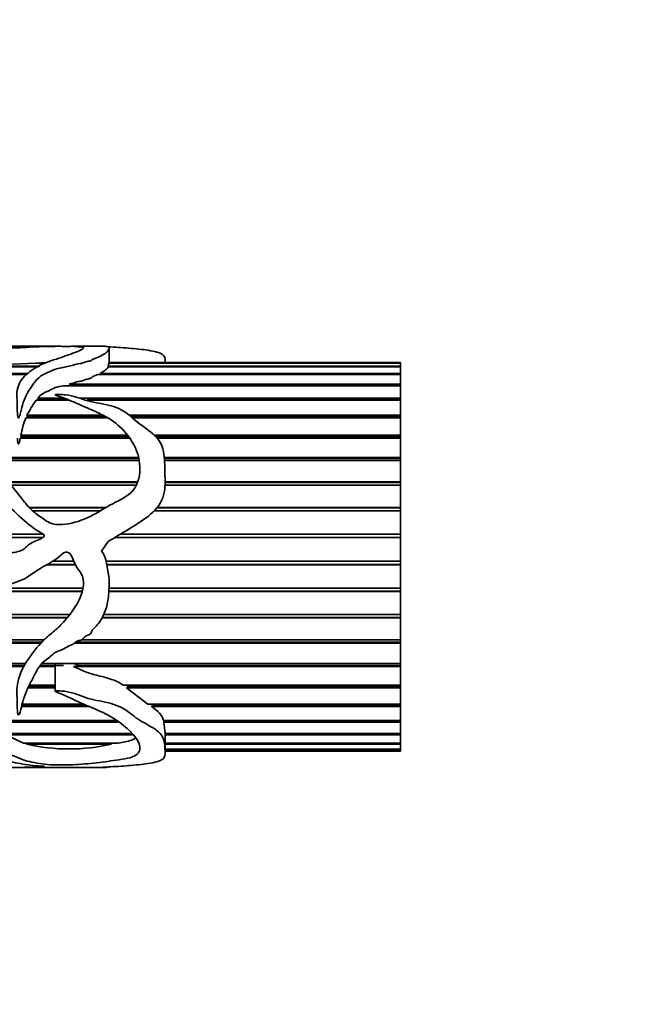
# Model space of a CAD drawing. Units: millimetres. Extents: x 0 to 1461, y 0 to 2740.
# Drawn here: x 905 to 943, y 2496 to 2557 of the extents above; entities that cross this region are included whole.
import ezdxf
from ezdxf import colors
from ezdxf.entities.mleader import LeaderData, LeaderLine
from ezdxf.math import Vec2, Vec3

# ---------------------------------------------------------------- set-up
doc = ezdxf.new("R2010")
doc.units = ezdxf.units.MM
doc.layers.add('DV2_Défaut', color=7, linetype='Continuous')
doc.layers.add('Défaut', color=7, linetype='Continuous')

# ---------------------------------------------------------------- blocks, each defined once
blk = doc.blocks.new('_DOT')
at = {"color": 0}
blk.add_line((0, 0), (-1, 0), dxfattribs=at)
at = {"color": 0, "const_width": 0.333}
blk.add_lwpolyline([(-0.1665, 0, 1), (0.1665, 0, 1)], format="xyb", close=True, dxfattribs=at)
blk = doc.blocks.new('SE1')
at = {"layer": 'DV2_Défaut', "color": 7, "linetype": 'Continuous', "lineweight": 35}
for p, q in [((907.767, 2536.658), (901.283, 2536.658)), ((910.575, 2536.658), (908.572, 2536.658)), ((910.872, 2535.53), (910.872, 2536.517)), ((879.711, 2535.427), (906.588, 2535.427)), ((906.939, 2535.624), (906.335, 2535.624)), ((906.666, 2535.638), (906.965, 2535.638)), ((906.668, 2535.624), (906.666, 2535.638)), ((928.848, 2535.624), (910.805, 2535.624)), ((910.831, 2535.427), (910.817, 2535.53)), ((910.831, 2535.427), (928.848, 2535.427)), ((910.832, 2535.382), (910.831, 2535.427)), ((928.848, 2535.658), (910.872, 2535.658)), ((910.872, 2535.638), (928.848, 2535.638)), ((914.32, 2535.658), (914.32, 2535.762)), ((928.848, 2535.638), (928.848, 2535.658)), ((928.848, 2535.638), (928.848, 2535.624)), ((928.848, 2535.624), (928.848, 2535.427)), ((928.848, 2535.427), (928.848, 2535.382)), ((905.808, 2534.912), (874.64, 2534.912)), ((875.089, 2534.987), (905.872, 2534.987)), ((906.507, 2535.382), (879.119, 2535.382)), ((928.848, 2534.912), (910.175, 2534.912)), ((910.318, 2534.987), (928.848, 2534.987)), ((910.334, 2534.912), (910.318, 2534.987)), ((928.848, 2535.382), (910.808, 2535.382)), ((928.848, 2535.382), (928.848, 2534.987)), ((928.848, 2534.987), (928.848, 2534.912)), ((928.848, 2534.912), (928.848, 2534.326)), ((928.848, 2534.223), (908.038, 2534.223)), ((908.4, 2534.326), (928.848, 2534.326)), ((908.518, 2534.222), (908.4, 2534.326)), ((928.848, 2534.326), (928.848, 2534.223)), ((928.848, 2534.223), (928.848, 2533.458)), ((908.405, 2533.328), (906.359, 2533.328)), ((906.459, 2533.458), (908.088, 2533.458)), ((906.501, 2533.362), (906.459, 2533.458)), ((906.474, 2533.328), (906.501, 2533.362)), ((906.501, 2533.362), (908.323, 2533.362)), ((909.036, 2533.458), (928.848, 2533.458)), ((909.512, 2533.362), (928.848, 2533.362)), ((928.848, 2533.328), (909.64, 2533.328)), ((928.848, 2533.458), (928.848, 2533.362)), ((928.848, 2533.362), (928.848, 2533.328)), ((928.848, 2533.328), (928.848, 2532.399)), ((905.793, 2532.399), (910.511, 2532.399)), ((905.831, 2532.314), (905.793, 2532.399)), ((912.117, 2532.399), (928.848, 2532.399)), ((928.848, 2532.399), (928.848, 2532.314)), ((910.783, 2532.246), (905.725, 2532.246)), ((905.799, 2532.246), (905.831, 2532.314)), ((905.831, 2532.314), (910.666, 2532.314)), ((912.218, 2532.314), (928.848, 2532.314)), ((928.848, 2532.246), (912.297, 2532.246)), ((928.848, 2532.314), (928.848, 2532.246)), ((928.848, 2532.246), (928.848, 2531.17)), ((905.425, 2531.17), (912.004, 2531.17)), ((905.449, 2531.097), (905.425, 2531.17)), ((913.654, 2531.17), (928.848, 2531.17)), ((928.848, 2531.17), (928.848, 2531.097)), ((912.132, 2530.996), (905.388, 2530.996)), ((905.428, 2530.996), (905.449, 2531.097)), ((905.449, 2531.097), (912.059, 2531.097)), ((913.729, 2531.097), (928.848, 2531.097)), ((928.848, 2530.996), (913.824, 2530.996)), ((928.848, 2531.097), (928.848, 2530.996)), ((928.848, 2530.996), (928.848, 2529.794)), ((903.54, 2529.794), (912.683, 2529.794)), ((903.577, 2529.735), (912.696, 2529.735)), ((912.722, 2529.603), (903.662, 2529.603)), ((914.265, 2529.794), (928.848, 2529.794)), ((914.269, 2529.735), (928.848, 2529.735)), ((928.848, 2529.603), (914.277, 2529.603)), ((928.848, 2529.794), (928.848, 2529.735)), ((928.848, 2529.735), (928.848, 2529.603)), ((928.848, 2529.603), (928.848, 2528.299)), ((904.644, 2528.299), (912.635, 2528.299)), ((904.681, 2528.255), (912.619, 2528.255)), ((914.32, 2528.299), (928.848, 2528.299)), ((914.32, 2528.255), (928.848, 2528.255)), ((928.848, 2528.299), (928.848, 2528.255)), ((928.848, 2528.255), (928.848, 2528.094)), ((912.551, 2528.094), (904.812, 2528.094)), ((928.848, 2528.094), (914.315, 2528.094)), ((928.848, 2528.094), (928.848, 2526.714)), ((905.93, 2526.714), (910.705, 2526.714)), ((905.957, 2526.685), (910.658, 2526.685)), ((910.344, 2526.499), (906.151, 2526.499)), ((928.848, 2526.499), (913.648, 2526.499)), ((913.818, 2526.685), (928.848, 2526.685)), ((913.842, 2526.714), (928.848, 2526.714)), ((928.848, 2526.714), (928.848, 2526.685)), ((928.848, 2526.685), (928.848, 2526.499)), ((928.848, 2526.499), (928.848, 2525.069)), ((897.785, 2525.069), (906.788, 2525.069)), ((911.577, 2525.069), (928.848, 2525.069)), ((928.848, 2525.069), (928.848, 2525.057)), ((897.798, 2525.057), (906.804, 2525.057)), ((906.776, 2524.849), (898.032, 2524.849)), ((910.401, 2524.014), (910.815, 2524.61)), ((928.848, 2524.849), (911.211, 2524.849)), ((911.557, 2525.057), (928.848, 2525.057)), ((928.848, 2525.057), (928.848, 2524.849)), ((928.848, 2524.849), (928.848, 2523.397)), ((907.409, 2523.397), (908.689, 2523.397)), ((910.673, 2523.397), (928.848, 2523.397)), ((928.848, 2523.397), (928.848, 2523.18)), ((908.782, 2523.176), (907.013, 2523.176)), ((907.021, 2523.18), (908.78, 2523.18)), ((910.717, 2523.18), (928.848, 2523.18)), ((928.848, 2523.176), (910.718, 2523.176)), ((928.848, 2523.18), (928.848, 2523.176)), ((928.848, 2523.176), (928.848, 2521.73)), ((909.211, 2521.511), (864.264, 2521.511)), ((864.266, 2521.532), (909.216, 2521.532)), ((864.281, 2521.73), (909.259, 2521.73)), ((928.848, 2521.511), (910.846, 2521.511)), ((910.848, 2521.532), (928.848, 2521.532)), ((910.861, 2521.73), (928.848, 2521.73)), ((928.848, 2521.73), (928.848, 2521.532)), ((928.848, 2521.532), (928.848, 2521.511)), ((928.848, 2521.511), (928.848, 2520.1)), ((908.275, 2519.889), (864.089, 2519.889)), ((864.094, 2519.926), (908.305, 2519.926)), ((864.117, 2520.1), (908.442, 2520.1)), ((928.848, 2519.889), (910.424, 2519.889)), ((910.443, 2519.926), (928.848, 2519.926)), ((910.53, 2520.1), (928.848, 2520.1)), ((928.848, 2520.1), (928.848, 2519.926)), ((928.848, 2519.926), (928.848, 2519.889)), ((928.848, 2519.889), (928.848, 2518.54)), ((863.839, 2518.392), (906.706, 2518.392)), ((863.868, 2518.54), (906.848, 2518.54)), ((908.783, 2518.392), (928.848, 2518.392)), ((909.173, 2518.54), (928.848, 2518.54)), ((928.848, 2518.54), (928.848, 2518.392)), ((928.848, 2518.392), (928.848, 2518.34)), ((906.658, 2518.34), (863.829, 2518.34)), ((928.848, 2518.34), (908.73, 2518.34)), ((928.848, 2518.34), (928.848, 2517.079)), ((905.599, 2516.895), (863.504, 2516.895)), ((863.52, 2516.961), (905.637, 2516.961)), ((863.55, 2517.079), (905.708, 2517.079)), ((907.537, 2516.895), (906.563, 2516.895)), ((906.612, 2516.961), (908.053, 2516.961)), ((906.712, 2517.079), (928.848, 2517.079)), ((907.537, 2517.079), (907.537, 2515.358)), ((908.66, 2516.895), (908.994, 2516.961)), ((928.848, 2516.895), (908.66, 2516.895)), ((908.994, 2516.961), (908.712, 2517.079)), ((908.994, 2516.961), (928.848, 2516.961)), ((928.848, 2517.079), (928.848, 2516.961)), ((928.848, 2516.961), (928.848, 2516.895)), ((928.848, 2516.895), (928.848, 2515.746)), ((907.537, 2515.581), (905.861, 2515.581)), ((905.9, 2515.661), (907.537, 2515.661)), ((905.943, 2515.746), (907.537, 2515.746)), ((911.732, 2515.746), (928.848, 2515.746)), ((911.948, 2515.581), (912.061, 2515.661)), ((928.848, 2515.581), (911.948, 2515.581)), ((913.264, 2514.568), (911.948, 2515.581)), ((912.061, 2515.661), (911.96, 2515.746)), ((912.061, 2515.661), (928.848, 2515.661)), ((928.848, 2515.746), (928.848, 2515.661)), ((928.848, 2515.661), (928.848, 2515.581)), ((928.848, 2515.581), (928.848, 2514.568)), ((909.628, 2514.424), (905.457, 2514.424)), ((905.482, 2514.516), (909.424, 2514.516)), ((905.496, 2514.568), (909.308, 2514.568)), ((913.264, 2514.568), (928.848, 2514.568)), ((913.48, 2514.424), (913.57, 2514.516)), ((928.848, 2514.424), (913.48, 2514.424)), ((913.57, 2514.516), (913.495, 2514.568)), ((913.57, 2514.516), (928.848, 2514.516)), ((928.848, 2514.568), (928.848, 2514.516)), ((928.848, 2514.516), (928.848, 2514.424)), ((928.848, 2514.424), (928.848, 2513.566)), ((903.331, 2513.566), (911.256, 2513.566)), ((903.475, 2513.548), (911.283, 2513.548)), ((914.22, 2513.566), (928.848, 2513.566)), ((914.248, 2513.448), (914.255, 2513.548)), ((914.255, 2513.548), (914.251, 2513.566)), ((914.255, 2513.548), (928.848, 2513.548)), ((928.848, 2513.566), (928.848, 2513.548)), ((928.848, 2513.548), (928.848, 2513.448)), ((911.436, 2513.448), (903.438, 2513.448)), ((928.848, 2513.448), (914.248, 2513.448)), ((914.314, 2512.76), (914.248, 2513.448)), ((928.848, 2513.448), (928.848, 2512.76)), ((904.336, 2512.76), (912.224, 2512.76)), ((912.302, 2512.669), (904.498, 2512.669)), ((905.589, 2512.167), (904.498, 2512.669)), ((914.314, 2512.76), (928.848, 2512.76)), ((914.319, 2512.669), (914.32, 2512.76)), ((928.848, 2512.669), (914.319, 2512.669)), ((914.32, 2511.553), (914.32, 2512.614)), ((928.848, 2512.76), (928.848, 2512.669)), ((928.848, 2512.669), (928.848, 2512.167)), ((905.589, 2512.167), (911.425, 2512.167)), ((905.761, 2512.105), (905.776, 2512.167)), ((911.022, 2512.105), (905.761, 2512.105)), ((910.872, 2511.783), (910.87, 2511.783)), ((910.991, 2512.167), (911.022, 2512.105)), ((914.32, 2512.167), (928.848, 2512.167)), ((928.848, 2512.105), (914.32, 2512.105)), ((914.32, 2511.797), (928.848, 2511.797)), ((928.848, 2511.766), (914.32, 2511.766)), ((928.848, 2512.167), (928.848, 2512.105)), ((928.848, 2512.105), (928.848, 2511.797)), ((928.848, 2511.797), (928.848, 2511.766)), ((928.848, 2511.766), (928.848, 2511.659)), ((914.32, 2511.659), (928.848, 2511.659)), ((928.848, 2511.658), (914.32, 2511.658)), ((928.848, 2511.659), (928.848, 2511.658)), ((901.282, 2510.658), (907.712, 2510.658)), ((908.566, 2510.658), (910.574, 2510.658))]:
    blk.add_line(p, q, dxfattribs=at)
for centre, radius, start, end in [((902.575, 2602.366), 66.848, 266.77609, 273.22391), ((913.093, 2528.593), 8.232, 144.88208, 152.46098), ((911.281, 2530.116), 5.95, 159.02703, 169.79794), ((908.391, 2523.216), 11.418, 256.68174, 283.31826)]:
    blk.add_arc(centre, radius, start, end, dxfattribs=at)
blk.add_ellipse((910.153, 2523.658), major_axis=(0, -13), ratio=0.694993, start_param=0.027451, end_param=0.073326, dxfattribs=at)
for points, knots in [([(895.816, 2536.058), (895.816, 2536.063), (895.816, 2536.068), (895.822, 2536.165), (895.859, 2536.246), (896.023, 2536.454), (896.221, 2536.546), (896.821, 2536.65), (897.219, 2536.662), (898.177, 2536.651), (898.718, 2536.631), (899.825, 2536.585), (900.42, 2536.558), (901.626, 2536.532), (902.24, 2536.533), (903.468, 2536.537), (904.088, 2536.531), (904.994, 2536.556), (905.293, 2536.57), (905.842, 2536.598), (906.094, 2536.615), (906.597, 2536.639), (906.862, 2536.646), (907.4, 2536.656), (907.665, 2536.659), (907.998, 2536.656), (908.134, 2536.654), (908.435, 2536.655), (908.53, 2536.658), (908.657, 2536.657), (908.705, 2536.655), (908.829, 2536.645), (908.913, 2536.638), (909.098, 2536.623), (909.182, 2536.613), (909.274, 2536.586), (909.29, 2536.569), (909.275, 2536.51), (909.19, 2536.461), (908.821, 2536.299), (908.472, 2536.169), (907.882, 2535.958), (907.67, 2535.887), (907.215, 2535.744), (906.985, 2535.67), (906.386, 2535.401), (906.047, 2535.174), (905.454, 2534.643), (905.257, 2534.317), (905.167, 2533.764), (905.174, 2533.57), (905.202, 2533.164), (905.201, 2532.953), (905.2, 2532.625), (905.203, 2532.514), (905.223, 2532.374), (905.227, 2532.346), (905.241, 2532.289), (905.236, 2532.249), (905.289, 2532.232), (905.298, 2532.256), (905.312, 2532.282), (905.317, 2532.296), (905.332, 2532.336), (905.341, 2532.364), (905.413, 2532.61), (905.459, 2532.825), (905.637, 2533.442), (905.824, 2533.811), (906.293, 2534.468), (906.48, 2534.792), (907.054, 2535.032), (907.173, 2535.077), (907.384, 2535.178), (907.488, 2535.228), (907.739, 2535.294), (907.881, 2535.314), (908.147, 2535.369), (908.265, 2535.406), (908.514, 2535.469), (908.657, 2535.488), (908.862, 2535.579), (909.027, 2535.582), (909.228, 2535.618), (909.275, 2535.642), (909.367, 2535.691), (909.429, 2535.705), (909.566, 2535.726), (909.639, 2535.734), (909.753, 2535.768), (909.772, 2535.796), (909.85, 2535.868), (909.971, 2535.902), (910.182, 2535.971), (910.263, 2536.011), (910.483, 2536.13), (910.609, 2536.205), (910.777, 2536.342), (910.813, 2536.406), (910.861, 2536.51), (910.883, 2536.552), (910.851, 2536.616), (910.782, 2536.637), (910.689, 2536.654), (910.664, 2536.657), (910.615, 2536.658), (910.608, 2536.658), (910.601, 2536.658)], [0, 0, 0, 0, 0.001117, 0.001117, 0.022567, 0.022567, 0.065467, 0.065467, 0.108367, 0.108367, 0.151267, 0.151267, 0.194167, 0.194167, 0.237067, 0.237067, 0.279967, 0.279967, 0.301417, 0.301417, 0.322867, 0.322867, 0.344317, 0.344317, 0.365767, 0.365767, 0.376492, 0.376492, 0.387217, 0.387217, 0.397941, 0.397941, 0.408666, 0.408666, 0.419391, 0.419391, 0.430116, 0.430116, 0.451566, 0.451566, 0.494466, 0.494466, 0.515916, 0.515916, 0.537366, 0.537366, 0.580266, 0.580266, 0.623166, 0.623166, 0.644616, 0.644616, 0.666066, 0.666066, 0.676791, 0.676791, 0.679472, 0.679472, 0.682153, 0.682153, 0.683494, 0.683494, 0.684835, 0.684835, 0.687516, 0.687516, 0.708966, 0.708966, 0.751866, 0.751866, 0.794766, 0.794766, 0.80549, 0.80549, 0.816215, 0.816215, 0.82694, 0.82694, 0.837665, 0.837665, 0.84839, 0.84839, 0.859115, 0.859115, 0.864478, 0.864478, 0.86984, 0.86984, 0.875203, 0.875203, 0.880565, 0.880565, 0.89129, 0.89129, 0.902015, 0.902015, 0.923465, 0.923465, 0.944915, 0.944915, 0.966365, 0.966365, 0.987815, 0.987815, 0.99854, 0.99854, 1, 1, 1, 1]), ([(910.815, 2536.623), (911.232, 2536.604), (911.651, 2536.579), (912.482, 2536.511), (912.9, 2536.471), (913.657, 2536.353), (914.006, 2536.272), (914.298, 2536.042), (914.323, 2535.919), (914.321, 2535.78)], [0, 0, 0, 0, 0.264448, 0.264448, 0.528896, 0.528896, 0.793344, 0.793344, 1, 1, 1, 1]), ([(908.4, 2534.326), (908.482, 2534.349), (908.576, 2534.363), (908.737, 2534.41), (908.792, 2534.453), (908.968, 2534.487), (909.072, 2534.492), (909.249, 2534.526), (909.292, 2534.567), (909.427, 2534.625), (909.53, 2534.634), (909.707, 2534.667), (909.759, 2534.703), (909.86, 2534.812), (910.049, 2534.855), (910.175, 2534.912)], [0, 0, 0, 0, 0.125, 0.125, 0.25, 0.25, 0.375, 0.375, 0.5, 0.5, 0.625, 0.625, 0.75, 0.75, 1, 1, 1, 1]), ([(910.318, 2534.987), (910.446, 2535.061), (910.557, 2535.132), (910.685, 2535.231), (910.72, 2535.263), (910.774, 2535.325), (910.793, 2535.354), (910.808, 2535.382)], [0, 0, 0, 0, 0.5, 0.5, 0.75, 0.75, 1, 1, 1, 1]), ([(906.459, 2533.458), (906.54, 2533.554), (906.632, 2533.643), (906.806, 2533.755), (906.871, 2533.789), (907.008, 2533.853), (907.08, 2533.883), (907.283, 2533.977), (907.397, 2534.053), (907.689, 2534.158), (907.872, 2534.184), (908.038, 2534.223)], [0, 0, 0, 0, 0.25, 0.25, 0.375, 0.375, 0.5, 0.5, 0.75, 0.75, 1, 1, 1, 1]), ([(910.815, 2524.61), (911.234, 2524.864), (911.655, 2525.114), (912.49, 2525.625), (912.909, 2525.878), (913.668, 2526.482), (914.017, 2526.849), (914.336, 2527.748), (914.329, 2528.223), (914.298, 2529.131), (914.299, 2529.577), (914.215, 2530.217), (914.166, 2530.428), (913.986, 2530.812), (913.847, 2530.984), (913.37, 2531.445), (912.979, 2531.688), (912.296, 2532.231), (912.009, 2532.538), (911.229, 2532.952), (910.74, 2533.05), (910.027, 2533.188), (909.789, 2533.233), (909.329, 2533.354), (909.11, 2533.437), (908.66, 2533.576), (908.428, 2533.63), (908.06, 2533.672), (907.935, 2533.68), (907.743, 2533.685), (907.678, 2533.686), (907.582, 2533.679), (907.519, 2533.672), (907.565, 2533.641), (907.599, 2533.635), (908.106, 2533.473), (908.545, 2533.271), (909.449, 2532.882), (909.914, 2532.698), (910.797, 2532.259), (911.199, 2531.994), (912.22, 2531.041), (912.719, 2530.196), (912.782, 2528.757), (912.694, 2528.235), (912.079, 2527.404), (911.551, 2527.198), (910.62, 2526.682), (910.176, 2526.386), (909.211, 2525.923), (908.699, 2525.735), (907.908, 2525.641), (907.632, 2525.634), (907.113, 2525.766), (906.896, 2525.945), (906.461, 2526.259), (906.239, 2526.41), (905.852, 2526.783), (905.684, 2526.994), (904.87, 2528.041), (904.167, 2528.822), (903.352, 2530.082), (903.128, 2530.509), (902.886, 2531.159), (902.826, 2531.376), (902.711, 2531.8), (902.66, 2532.01), (902.486, 2532.29), (902.405, 2532.383), (902.214, 2532.446), (902.135, 2532.448), (902.024, 2532.387), (901.993, 2532.337), (901.875, 2532.095), (901.866, 2531.88), (901.825, 2531.235), (901.816, 2530.776), (902.076, 2529.399), (902.669, 2528.48), (903.875, 2527.427), (904.312, 2527.108), (905.112, 2526.384), (905.493, 2525.996), (906.128, 2525.485), (906.352, 2525.327), (906.649, 2525.156), (906.709, 2525.123), (906.822, 2525.046), (906.891, 2524.983), (906.82, 2524.863), (906.752, 2524.832), (906.63, 2524.769), (906.566, 2524.741), (906.249, 2524.604), (905.987, 2524.503), (905.679, 2524.205), (905.575, 2524.109), (905.315, 2523.995), (905.168, 2523.962), (904.734, 2523.888), (904.442, 2523.854), (903.876, 2523.664), (903.593, 2523.562), (903.006, 2523.519), (902.706, 2523.545), (902.105, 2523.605), (901.803, 2523.63), (900.896, 2523.682), (900.291, 2523.714), (899.117, 2524.073), (898.601, 2524.38), (897.659, 2525.153), (897.24, 2525.588), (896.465, 2526.507), (896.272, 2527.094), (895.97, 2527.684), (895.945, 2527.761), (895.851, 2527.823), (895.832, 2527.766), (895.82, 2527.694), (895.818, 2527.658), (895.812, 2527.476), (895.823, 2527.33), (895.863, 2526.892), (895.91, 2526.602), (896.116, 2525.735), (896.343, 2525.169), (896.994, 2524.142), (897.408, 2523.699), (898.387, 2522.969), (898.916, 2522.683), (900.013, 2522.19), (900.602, 2522.005), (901.79, 2521.842), (902.393, 2521.868), (903.597, 2521.889), (904.203, 2521.849), (905.091, 2522.068), (905.375, 2522.176), (905.904, 2522.45), (906.148, 2522.627), (906.888, 2523.142), (907.466, 2523.356), (908.004, 2523.875), (908.137, 2523.982), (908.43, 2523.922), (908.524, 2523.781), (908.713, 2523.377), (908.801, 2523.089), (909.074, 2522.731), (909.164, 2522.611), (909.268, 2522.325), (909.287, 2522.176), (909.284, 2521.723), (909.204, 2521.431), (908.85, 2520.62), (908.503, 2520.139), (907.924, 2519.489), (907.717, 2519.286), (907.271, 2518.911), (907.039, 2518.732), (906.435, 2518.126), (906.099, 2517.67), (905.498, 2516.767), (905.285, 2516.279), (905.136, 2515.334), (905.21, 2514.877), (905.2, 2514.344), (905.199, 2514.239), (905.212, 2514.086), (905.218, 2514.035), (905.234, 2513.96), (905.239, 2513.935), (905.259, 2513.9), (905.277, 2513.887), (905.3, 2513.907), (905.306, 2513.919), (905.407, 2514.122), (905.432, 2514.333), (905.604, 2514.969), (905.768, 2515.411), (906.119, 2516.086), (906.234, 2516.316), (906.479, 2516.782), (906.623, 2517.019), (906.945, 2517.287), (907.067, 2517.365), (907.288, 2517.54), (907.384, 2517.644), (907.611, 2517.805), (907.745, 2517.856), (908.014, 2517.955), (908.142, 2518.015), (908.384, 2518.157), (908.519, 2518.208), (908.704, 2518.308), (908.748, 2518.366), (908.859, 2518.454), (908.934, 2518.473), (909.078, 2518.508), (909.154, 2518.522), (909.275, 2518.604), (909.306, 2518.671), (909.463, 2518.822), (909.663, 2518.816), (909.782, 2518.998), (909.793, 2519.071), (909.867, 2519.193), (909.921, 2519.246), (910.087, 2519.398), (910.191, 2519.504), (910.433, 2519.877), (910.567, 2520.147), (910.76, 2520.709), (910.804, 2521.012), (910.857, 2521.618), (910.881, 2521.922), (910.857, 2522.531), (910.79, 2522.835), (910.693, 2523.293), (910.668, 2523.447), (910.581, 2523.746), (910.497, 2523.884), (910.401, 2524.014)], [0, 0, 0, 0, 0.015625, 0.015625, 0.03125, 0.03125, 0.046875, 0.046875, 0.0625, 0.0625, 0.078125, 0.078125, 0.085938, 0.085938, 0.09375, 0.09375, 0.109375, 0.109375, 0.125, 0.125, 0.140625, 0.140625, 0.148438, 0.148438, 0.15625, 0.15625, 0.164063, 0.164063, 0.167969, 0.167969, 0.169922, 0.169922, 0.170898, 0.170898, 0.171875, 0.171875, 0.1875, 0.1875, 0.203125, 0.203125, 0.21875, 0.21875, 0.25, 0.25, 0.265625, 0.265625, 0.28125, 0.28125, 0.296875, 0.296875, 0.3125, 0.3125, 0.320313, 0.320313, 0.328125, 0.328125, 0.335938, 0.335938, 0.34375, 0.34375, 0.375, 0.375, 0.390625, 0.390625, 0.398438, 0.398438, 0.40625, 0.40625, 0.410156, 0.410156, 0.412109, 0.412109, 0.414063, 0.414063, 0.421875, 0.421875, 0.4375, 0.4375, 0.46875, 0.46875, 0.484375, 0.484375, 0.5, 0.5, 0.507812, 0.507812, 0.509766, 0.509766, 0.511719, 0.511719, 0.513672, 0.513672, 0.515625, 0.515625, 0.523437, 0.523437, 0.527344, 0.527344, 0.53125, 0.53125, 0.539062, 0.539062, 0.546875, 0.546875, 0.554687, 0.554687, 0.5625, 0.5625, 0.578125, 0.578125, 0.59375, 0.59375, 0.609375, 0.609375, 0.625, 0.625, 0.626953, 0.626953, 0.62793, 0.62793, 0.628906, 0.628906, 0.632813, 0.632813, 0.640625, 0.640625, 0.65625, 0.65625, 0.671875, 0.671875, 0.6875, 0.6875, 0.703125, 0.703125, 0.71875, 0.71875, 0.734375, 0.734375, 0.742188, 0.742188, 0.75, 0.75, 0.765625, 0.765625, 0.769531, 0.769531, 0.773438, 0.773438, 0.78125, 0.78125, 0.785156, 0.785156, 0.789063, 0.789063, 0.796875, 0.796875, 0.8125, 0.8125, 0.820313, 0.820313, 0.828125, 0.828125, 0.84375, 0.84375, 0.859375, 0.859375, 0.875, 0.875, 0.878906, 0.878906, 0.880859, 0.880859, 0.881836, 0.881836, 0.882324, 0.882324, 0.882813, 0.882813, 0.890625, 0.890625, 0.90625, 0.90625, 0.914063, 0.914063, 0.921875, 0.921875, 0.925781, 0.925781, 0.929688, 0.929688, 0.933594, 0.933594, 0.9375, 0.9375, 0.941406, 0.941406, 0.943359, 0.943359, 0.945313, 0.945313, 0.947266, 0.947266, 0.949219, 0.949219, 0.953125, 0.953125, 0.955078, 0.955078, 0.957031, 0.957031, 0.960938, 0.960938, 0.96875, 0.96875, 0.976563, 0.976563, 0.984375, 0.984375, 0.992188, 0.992188, 0.996094, 0.996094, 1, 1, 1, 1]), ([(905.206, 2530.996), (905.209, 2530.931), (905.214, 2530.867), (905.223, 2530.802), (905.227, 2530.769), (905.232, 2530.737), (905.239, 2530.704), (905.243, 2530.688), (905.247, 2530.672), (905.253, 2530.656), (905.256, 2530.65), (905.259, 2530.643), (905.263, 2530.637), (905.264, 2530.636), (905.266, 2530.634), (905.267, 2530.633), (905.268, 2530.632), (905.269, 2530.631), (905.271, 2530.631), (905.272, 2530.63), (905.273, 2530.63), (905.274, 2530.63), (905.275, 2530.63), (905.276, 2530.63), (905.277, 2530.63), (905.278, 2530.63), (905.279, 2530.63), (905.279, 2530.631), (905.281, 2530.631), (905.282, 2530.632), (905.283, 2530.633), (905.287, 2530.636), (905.289, 2530.639), (905.291, 2530.642), (905.301, 2530.657), (905.307, 2530.673), (905.313, 2530.689), (905.335, 2530.753), (905.349, 2530.818), (905.364, 2530.882), (905.372, 2530.92), (905.38, 2530.958), (905.388, 2530.996)], [0, 0, 0, 0, 0.257667, 0.257667, 0.257667, 0.3865, 0.3865, 0.3865, 0.450994, 0.450994, 0.450994, 0.478148, 0.478148, 0.478148, 0.484695, 0.484695, 0.484695, 0.489672, 0.489672, 0.489672, 0.492855, 0.492855, 0.492855, 0.496072, 0.496072, 0.496072, 0.49894, 0.49894, 0.49894, 0.504039, 0.504039, 0.504039, 0.518715, 0.518715, 0.518715, 0.584617, 0.584617, 0.584617, 0.845769, 0.845769, 0.845769, 1, 1, 1, 1]), ([(911.732, 2515.746), (911.521, 2515.894), (911.279, 2516.006), (910.757, 2516.185), (910.482, 2516.252), (909.937, 2516.388), (909.663, 2516.459), (909.157, 2516.667), (908.919, 2516.798), (908.66, 2516.895)], [0, 0, 0, 0, 0.25, 0.25, 0.5, 0.5, 0.75, 0.75, 1, 1, 1, 1]), ([(910.815, 2510.693), (911.234, 2510.711), (911.654, 2510.737), (912.487, 2510.804), (912.906, 2510.845), (913.664, 2510.963), (914.013, 2511.045), (914.335, 2511.306), (914.329, 2511.472), (914.299, 2511.851), (914.299, 2512.068), (914.217, 2512.424), (914.17, 2512.55), (913.993, 2512.794), (913.856, 2512.91), (913.382, 2513.235), (912.992, 2513.421), (912.308, 2513.869), (912.022, 2514.148), (911.249, 2514.557), (910.762, 2514.664), (910.051, 2514.811), (909.813, 2514.859), (909.352, 2514.99), (909.133, 2515.082), (908.685, 2515.245), (908.454, 2515.312), (908.088, 2515.365), (907.964, 2515.376), (907.773, 2515.384), (907.708, 2515.385), (907.612, 2515.38), (907.579, 2515.38), (907.519, 2515.357), (907.571, 2515.334), (908.079, 2515.144), (908.517, 2514.915), (909.419, 2514.506), (909.883, 2514.323), (910.767, 2513.921), (911.171, 2513.692), (912.199, 2512.949), (912.704, 2512.393), (912.787, 2511.706), (912.707, 2511.499), (912.121, 2511.211), (911.598, 2511.152), (910.663, 2511.019), (910.222, 2510.951), (909.262, 2510.858), (908.753, 2510.827), (907.965, 2510.81), (907.692, 2510.808), (907.168, 2510.826), (906.944, 2510.853), (906.51, 2510.912), (906.286, 2510.943), (905.894, 2511.026), (905.723, 2511.078), (904.906, 2511.37), (904.209, 2511.668), (903.383, 2512.315), (903.155, 2512.562), (902.906, 2512.996), (902.842, 2513.151), (902.727, 2513.475), (902.676, 2513.646), (902.523, 2513.892), (902.455, 2513.978), (902.289, 2514.06), (902.22, 2514.081), (902.082, 2514.065), (902.032, 2514.025), (901.874, 2513.819), (901.873, 2513.634), (901.825, 2513.127), (901.813, 2512.811), (902.045, 2511.979), (902.615, 2511.587), (903.806, 2511.227), (904.244, 2511.134), (905.047, 2510.955), (905.426, 2510.876), (906.053, 2510.794), (906.273, 2510.771), (906.625, 2510.745), (906.765, 2510.74), (906.89, 2510.723), (906.832, 2510.716), (906.717, 2510.709), (906.655, 2510.706), (906.34, 2510.694), (906.072, 2510.687), (905.749, 2510.672), (905.656, 2510.667), (905.414, 2510.663), (905.272, 2510.662), (904.84, 2510.66), (904.547, 2510.659), (903.98, 2510.657), (903.701, 2510.658), (902.828, 2510.659), (902.221, 2510.658), (901.015, 2510.658), (900.41, 2510.657), (899.234, 2510.662), (898.703, 2510.669), (897.752, 2510.728), (897.333, 2510.781), (896.737, 2510.902), (896.569, 2510.954), (896.298, 2511.082), (896.184, 2511.157), (896.028, 2511.261), (895.995, 2511.282), (895.94, 2511.313), (895.921, 2511.324), (895.881, 2511.337), (895.858, 2511.339), (895.836, 2511.329), (895.833, 2511.323), (895.801, 2511.27), (895.816, 2511.225), (895.846, 2511.098), (895.887, 2511.024), (896.071, 2510.834), (896.278, 2510.753), (896.839, 2510.669), (897.155, 2510.657), (897.528, 2510.658)], [0, 0, 0, 0, 0.0233446, 0.0233446, 0.0466893, 0.0466893, 0.0700339, 0.0700339, 0.0933785, 0.0933785, 0.1167231, 0.1167231, 0.1283955, 0.1283955, 0.1400678, 0.1400678, 0.1634124, 0.1634124, 0.186757, 0.186757, 0.2101017, 0.2101017, 0.221774, 0.221774, 0.2334463, 0.2334463, 0.2451186, 0.2451186, 0.2509548, 0.2509548, 0.2538729, 0.2538729, 0.2553319, 0.2553319, 0.2567909, 0.2567909, 0.2801356, 0.2801356, 0.3034802, 0.3034802, 0.3268248, 0.3268248, 0.3735141, 0.3735141, 0.3968587, 0.3968587, 0.4202033, 0.4202033, 0.443548, 0.443548, 0.4668926, 0.4668926, 0.4785649, 0.4785649, 0.4902372, 0.4902372, 0.5019095, 0.5019095, 0.5135819, 0.5135819, 0.5602711, 0.5602711, 0.5836157, 0.5836157, 0.5952881, 0.5952881, 0.6069604, 0.6069604, 0.6127965, 0.6127965, 0.6157146, 0.6157146, 0.6186327, 0.6186327, 0.630305, 0.630305, 0.6536496, 0.6536496, 0.7003389, 0.7003389, 0.7236835, 0.7236835, 0.7470282, 0.7470282, 0.7587005, 0.7587005, 0.7645366, 0.7645366, 0.7674547, 0.7674547, 0.7703728, 0.7703728, 0.7820451, 0.7820451, 0.7878813, 0.7878813, 0.7937174, 0.7937174, 0.8053897, 0.8053897, 0.817062, 0.817062, 0.8404067, 0.8404067, 0.8637513, 0.8637513, 0.8870959, 0.8870959, 0.9104406, 0.9104406, 0.9221129, 0.9221129, 0.9337852, 0.9337852, 0.9367033, 0.9367033, 0.9381623, 0.9381623, 0.9388918, 0.9388918, 0.9396214, 0.9396214, 0.9454575, 0.9454575, 0.9571298, 0.9571298, 0.9804745, 0.9804745, 1, 1, 1, 1]), ([(914.22, 2513.566), (914.178, 2513.715), (914.106, 2513.867), (913.845, 2514.161), (913.67, 2514.294), (913.48, 2514.424)], [0, 0, 0, 0, 0.5, 0.5, 1, 1, 1, 1]), ([(912.488, 2512.461), (912.421, 2512.417), (912.341, 2512.377), (912.135, 2512.303), (912.001, 2512.27), (911.72, 2512.214), (911.573, 2512.19), (911.425, 2512.167)], [0, 0, 0, 0, 0.294106, 0.294106, 0.647053, 0.647053, 1, 1, 1, 1]), ([(907.738, 2510.658), (907.853, 2510.657), (907.949, 2510.659), (908.211, 2510.662), (908.391, 2510.66), (908.523, 2510.658), (908.555, 2510.658), (908.583, 2510.658)], [0, 0, 0, 0, 0.413973, 0.413973, 0.833577, 0.833577, 1, 1, 1, 1]), ([(910.747, 2510.672), (910.744, 2510.672), (910.74, 2510.671), (910.702, 2510.663), (910.675, 2510.659), (910.588, 2510.657), (910.502, 2510.659), (910.401, 2510.662)], [0, 0, 0, 0, 0.048483, 0.048483, 0.524241, 0.524241, 1, 1, 1, 1])]:
    blk.add_open_spline(points, degree=3, knots=knots, dxfattribs=at)
blk.add_open_spline([(914.32, 2512.612), (914.32, 2512.631), (914.32, 2512.65), (914.319, 2512.669)], degree=3, dxfattribs=at)

msp = doc.modelspace()

# ---------------------------------------------------------------- block references
at = {"layer": 'Défaut'}
msp.add_blockref('SE1', (0, 0), dxfattribs=at)

# ---------------------------------------------------------------- leaders
at = {"layer": 'Défaut', "color": 7, "linetype": 'Continuous', "lineweight": 18}
ml = msp.add_multileader_mtext('Standard', dxfattribs=at)
ml.set_content('{\\pxsm0.9;\\fSolid Edge ISO|b1||i0||c0|p34;\\W1.;06/01/2022\\P}', color=256)
ml.set_leader_properties()
ml.set_arrow_properties(name='DOT')
ml.build(insert=Vec2(0, 0))
ml.multileader.update_dxf_attribs({"leader_type": 0, "dogleg_length": 0, "arrow_head_size": 12})
ctx = ml.context
ctx.base_point, ctx.char_height, ctx.arrow_head_size, ctx.landing_gap_size = Vec3(1373.186, 2732.427), 12, 12, 4.2
notes = []
notes.append((ctx, [(0, (0, 0, 0), (0, 0), (1, 0), 1, [])]))
ctx.mtext.insert = Vec3(1375.186, 2738.547)
for ctx, leaders in notes:
    for number, flags, end, landing, length, lines in leaders:
        leader = LeaderData()
        leader.index, (leader.has_last_leader_line, leader.has_dogleg_vector, leader.attachment_direction) = number, flags
        leader.last_leader_point, leader.dogleg_vector, leader.dogleg_length = Vec3(end), Vec3(landing), length
        for number, points, colour, breaks in lines:
            line = LeaderLine()
            line.index, line.vertices, line.color, line.breaks = number, Vec3.list(points), colors.encode_raw_color(colour), breaks
            leader.lines.append(line)
        ctx.leaders.append(leader)

doc.saveas('drawing.dxf')
